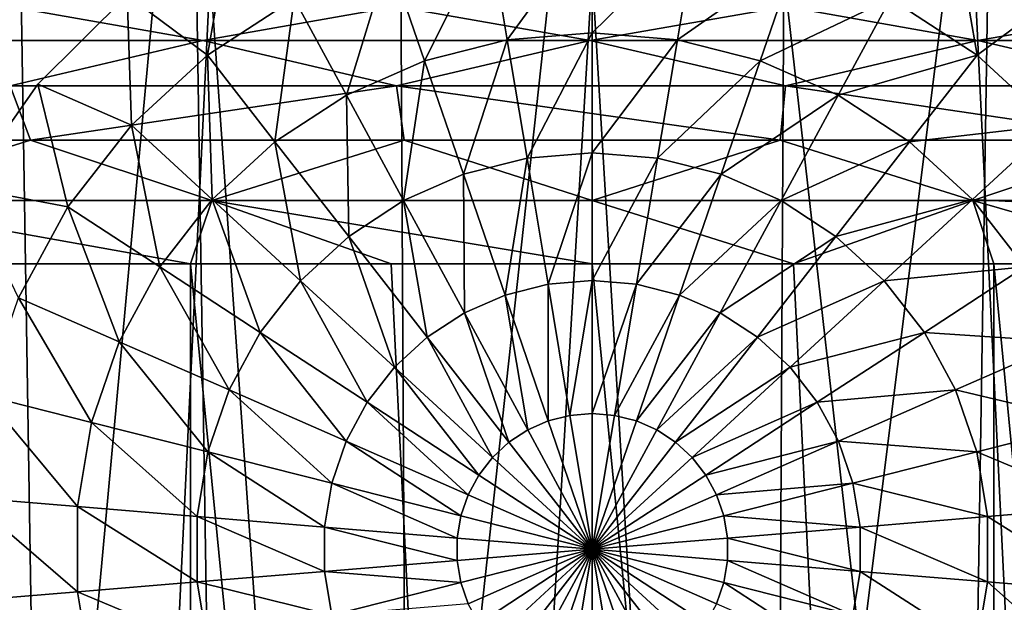
# Model space of a CAD drawing. Units: millimetres. Extents: x -25 to 25, y -2 to 164.
# Drawn here: x -3 to 2, y 158 to 161 of the extents above; entities that cross this region are included whole.
import ezdxf

# ---------------------------------------------------------------- set-up
doc = ezdxf.new("R2010")
doc.units = ezdxf.units.MM
doc.header["$LTSCALE"] = 101.851852
for name, color, linetype in [('38', 7, 'CONTINUOUS'), ('39', 7, 'CONTINUOUS'), ('45', 7, 'CONTINUOUS'), ('62', 7, 'CONTINUOUS'), ('63', 7, 'CONTINUOUS'), ('64', 7, 'CONTINUOUS'), ('66', 7, 'CONTINUOUS')]:
    doc.layers.add(name, color=color, linetype=linetype)

msp = doc.modelspace()

# ---------------------------------------------------------------- linework, layer by layer
at = {"layer": '38', "color": 7, "linetype": 'CONTINUOUS', "true_color": 0xaaaaaa}
for points in [[(-4.1881, 163.2013, -16.9643), (-2.1094, 163.2013, -17.3452), (-3.6752, 146.1798, -17.0827), (-4.1881, 163.2013, -16.9643)], [(-3.6752, 146.1798, -17.0827), (-2.1094, 163.2013, -17.3452), (-1.8441, 146.3162, -17.3753), (-3.6752, 146.1798, -17.0827)], [(-2.1094, 163.2013, -17.3452), (0, 163.2013, -17.4728), (-1.8441, 146.3162, -17.3753), (-2.1094, 163.2013, -17.3452)], [(-1.8441, 146.3162, -17.3753), (0, 163.2013, -17.4728), (0, 146.3617, -17.4729), (-1.8441, 146.3162, -17.3753)], [(0, 163.2013, -17.4728), (2.1094, 163.2013, -17.3452), (0, 146.3617, -17.4729), (0, 163.2013, -17.4728)], [(0, 146.3617, -17.4729), (2.1094, 163.2013, -17.3452), (1.8441, 146.3162, -17.3753), (0, 146.3617, -17.4729)], [(1.8441, 146.3162, -17.3753), (2.1094, 163.2013, -17.3452), (3.6753, 146.1798, -17.0827), (1.8441, 146.3162, -17.3753)], [(2.1094, 163.2013, -17.3452), (4.1881, 163.2013, -16.9643), (3.6753, 146.1798, -17.0827), (2.1094, 163.2013, -17.3452)]]:
    msp.add_3dface(points, dxfattribs=at)
at = {"layer": '39', "color": 7, "linetype": 'CONTINUOUS', "true_color": 0xaaaaaa}
for points in [[(-4.1887, 138.2013, 17.0183), (-2.1101, 138.2013, 17.3994), (-4.188, 159.7013, 17.0186), (-4.1887, 138.2013, 17.0183)], [(-4.188, 159.7013, 17.0186), (-2.1101, 138.2013, 17.3994), (-3.1545, 159.7013, 17.2405), (-4.188, 159.7013, 17.0186)], [(-3.1545, 159.7013, 17.2405), (-2.1101, 138.2013, 17.3994), (-2.1094, 159.7013, 17.3996), (-3.1545, 159.7013, 17.2405)], [(-2.1101, 138.2013, 17.3994), (0, 138.2013, 17.5271), (-2.1094, 159.7013, 17.3996), (-2.1101, 138.2013, 17.3994)], [(-2.1094, 159.7013, 17.3996), (0, 138.2013, 17.5271), (-1.0566, 159.7013, 17.4952), (-2.1094, 159.7013, 17.3996)], [(-1.0566, 159.7013, 17.4952), (0, 138.2013, 17.5271), (0, 159.7013, 17.5272), (-1.0566, 159.7013, 17.4952)], [(0, 138.2013, 17.5271), (2.1101, 138.2013, 17.3994), (0, 159.7013, 17.5272), (0, 138.2013, 17.5271)], [(0, 159.7013, 17.5272), (2.1101, 138.2013, 17.3994), (1.0566, 159.7013, 17.4952), (0, 159.7013, 17.5272)], [(1.0566, 159.7013, 17.4952), (2.1101, 138.2013, 17.3994), (2.1094, 159.7013, 17.3996), (1.0566, 159.7013, 17.4952)], [(2.1101, 138.2013, 17.3994), (4.1887, 138.2013, 17.0183), (2.1094, 159.7013, 17.3996), (2.1101, 138.2013, 17.3994)], [(2.1094, 159.7013, 17.3996), (4.1887, 138.2013, 17.0183), (3.1545, 159.7013, 17.2405), (2.1094, 159.7013, 17.3996)]]:
    msp.add_3dface(points, dxfattribs=at)
at = {"layer": '45', "color": 7, "linetype": 'CONTINUOUS', "true_color": 0xaaaaaa}
for points in [[(-2.0455, 160.8736, 17.9752), (-3.0627, 161.0526, 18.1186), (-4.0546, 160.8736, 17.6305), (-2.0455, 160.8736, 17.9752)], [(-1.0294, 161.0526, 18.3471), (-3.0627, 161.0526, 18.1186), (-2.0455, 160.8736, 17.9752), (-1.0294, 161.0526, 18.3471)], [(-0.0104, 160.8736, 18.0914), (-1.0294, 161.0526, 18.3471), (-2.0455, 160.8736, 17.9752), (-0.0104, 160.8736, 18.0914)], [(1.0168, 161.0526, 18.3478), (-1.0294, 161.0526, 18.3471), (-0.0104, 160.8736, 18.0914), (1.0168, 161.0526, 18.3478)], [(2.0249, 160.8736, 17.9775), (1.0168, 161.0526, 18.3478), (-0.0104, 160.8736, 18.0914), (2.0249, 160.8736, 17.9775)], [(3.0503, 161.0526, 18.1207), (1.0168, 161.0526, 18.3478), (2.0249, 160.8736, 17.9775), (3.0503, 161.0526, 18.1207)], [(4.0343, 160.8736, 17.6351), (3.0503, 161.0526, 18.1207), (2.0249, 160.8736, 17.9775), (4.0343, 160.8736, 17.6351)], [(-2.0455, 160.8736, 17.9752), (-4.0546, 160.8736, 17.6305), (-3.0564, 160.6358, 17.5898), (-2.0455, 160.8736, 17.9752)], [(-1.0277, 160.6358, 17.8241), (-2.0455, 160.8736, 17.9752), (-3.0564, 160.6358, 17.5898), (-1.0277, 160.6358, 17.8241)], [(-0.0104, 160.8736, 18.0914), (-2.0455, 160.8736, 17.9752), (-1.0277, 160.6358, 17.8241), (-0.0104, 160.8736, 18.0914)], [(1.0145, 160.6358, 17.8249), (-0.0104, 160.8736, 18.0914), (-1.0277, 160.6358, 17.8241), (1.0145, 160.6358, 17.8249)], [(2.0249, 160.8736, 17.9775), (-0.0104, 160.8736, 18.0914), (1.0145, 160.6358, 17.8249), (2.0249, 160.8736, 17.9775)], [(3.0433, 160.6358, 17.5921), (2.0249, 160.8736, 17.9775), (1.0145, 160.6358, 17.8249), (3.0433, 160.6358, 17.5921)], [(4.0343, 160.8736, 17.6351), (2.0249, 160.8736, 17.9775), (3.0433, 160.6358, 17.5921), (4.0343, 160.8736, 17.6351)], [(-2.9503, 160.3509, 17.4268), (-3.0564, 160.6358, 17.5898), (-4.8756, 160.3509, 16.9883), (-2.9503, 160.3509, 17.4268)], [(-1.0277, 160.6358, 17.8241), (-3.0564, 160.6358, 17.5898), (-2.9503, 160.3509, 17.4268), (-1.0277, 160.6358, 17.8241)], [(-0.9882, 160.3509, 17.6474), (-1.0277, 160.6358, 17.8241), (-2.9503, 160.3509, 17.4268), (-0.9882, 160.3509, 17.6474)], [(1.0145, 160.6358, 17.8249), (-1.0277, 160.6358, 17.8241), (0.9864, 160.3509, 17.6475), (1.0145, 160.6358, 17.8249)], [(0.9864, 160.3509, 17.6475), (-1.0277, 160.6358, 17.8241), (-0.9882, 160.3509, 17.6474), (0.9864, 160.3509, 17.6475)], [(2.9485, 160.3509, 17.4271), (1.0145, 160.6358, 17.8249), (0.9864, 160.3509, 17.6475), (2.9485, 160.3509, 17.4271)], [(3.0433, 160.6358, 17.5921), (1.0145, 160.6358, 17.8249), (2.9485, 160.3509, 17.4271), (3.0433, 160.6358, 17.5921)], [(-2.9503, 160.3509, 17.4268), (-4.8756, 160.3509, 16.9883), (-3.9699, 160.0335, 17.1091), (-2.9503, 160.3509, 17.4268)], [(-1.9979, 160.0335, 17.4502), (-2.9503, 160.3509, 17.4268), (-3.9699, 160.0335, 17.1091), (-1.9979, 160.0335, 17.4502)], [(-0.9882, 160.3509, 17.6474), (-2.9503, 160.3509, 17.4268), (-1.9979, 160.0335, 17.4502), (-0.9882, 160.3509, 17.6474)], [(0.0001, 160.0335, 17.5644), (-0.9882, 160.3509, 17.6474), (-1.9979, 160.0335, 17.4502), (0.0001, 160.0335, 17.5644)], [(0.9864, 160.3509, 17.6475), (-0.9882, 160.3509, 17.6474), (0.0001, 160.0335, 17.5644), (0.9864, 160.3509, 17.6475)], [(1.9981, 160.0335, 17.4502), (0.9864, 160.3509, 17.6475), (0.0001, 160.0335, 17.5644), (1.9981, 160.0335, 17.4502)], [(2.9485, 160.3509, 17.4271), (0.9864, 160.3509, 17.6475), (1.9981, 160.0335, 17.4502), (2.9485, 160.3509, 17.4271)], [(3.9701, 160.0335, 17.1091), (2.9485, 160.3509, 17.4271), (1.9981, 160.0335, 17.4502), (3.9701, 160.0335, 17.1091)], [(-3.1545, 159.7013, 17.2405), (-2.1094, 159.7013, 17.3996), (-3.9699, 160.0335, 17.1091), (-3.1545, 159.7013, 17.2405)], [(-2.1094, 159.7013, 17.3996), (-1.9979, 160.0335, 17.4502), (-3.9699, 160.0335, 17.1091), (-2.1094, 159.7013, 17.3996)], [(-2.1094, 159.7013, 17.3996), (-1.0566, 159.7013, 17.4952), (-1.9979, 160.0335, 17.4502), (-2.1094, 159.7013, 17.3996)], [(-1.0566, 159.7013, 17.4952), (0, 159.7013, 17.5272), (-1.9979, 160.0335, 17.4502), (-1.0566, 159.7013, 17.4952)], [(0, 159.7013, 17.5272), (0.0001, 160.0335, 17.5644), (-1.9979, 160.0335, 17.4502), (0, 159.7013, 17.5272)], [(0, 159.7013, 17.5272), (1.0566, 159.7013, 17.4952), (0.0001, 160.0335, 17.5644), (0, 159.7013, 17.5272)], [(1.0566, 159.7013, 17.4952), (1.9981, 160.0335, 17.4502), (0.0001, 160.0335, 17.5644), (1.0566, 159.7013, 17.4952)], [(1.0566, 159.7013, 17.4952), (2.1094, 159.7013, 17.3996), (1.9981, 160.0335, 17.4502), (1.0566, 159.7013, 17.4952)], [(2.1094, 159.7013, 17.3996), (3.1545, 159.7013, 17.2405), (1.9981, 160.0335, 17.4502), (2.1094, 159.7013, 17.3996)], [(3.1545, 159.7013, 17.2405), (3.9701, 160.0335, 17.1091), (1.9981, 160.0335, 17.4502), (3.1545, 159.7013, 17.2405)]]:
    msp.add_3dface(points, dxfattribs=at)
at = {"layer": '62', "color": 7, "linetype": 'CONTINUOUS', "true_color": 0xaaaaaa}
for points in [[(-4.5597, 145.5599, -15.7533), (-2.7533, 145.7503, -16.1617), (-3.983, 161.2275, -15.4856), (-4.5597, 145.5599, -15.7533)], [(-3.983, 161.2275, -15.4856), (-2.7533, 145.7503, -16.1617), (-3.0011, 161.2275, -15.7051), (-3.983, 161.2275, -15.4856)], [(-3.0011, 161.2275, -15.7051), (-2.7533, 145.7503, -16.1617), (-2.0073, 161.2275, -15.8625), (-3.0011, 161.2275, -15.7051)], [(-2.7533, 145.7503, -16.1617), (-0.9208, 145.8455, -16.3658), (-2.0073, 161.2275, -15.8625), (-2.7533, 145.7503, -16.1617)], [(-2.0073, 161.2275, -15.8625), (-0.9208, 145.8455, -16.3658), (-1.0056, 161.2275, -15.9572), (-2.0073, 161.2275, -15.8625)], [(-1.0056, 161.2275, -15.9572), (-0.9208, 145.8455, -16.3658), (0, 161.2275, -15.9888), (-1.0056, 161.2275, -15.9572)], [(-0.9208, 145.8455, -16.3658), (0.9214, 145.8455, -16.3657), (0, 161.2275, -15.9888), (-0.9208, 145.8455, -16.3658)], [(0, 161.2275, -15.9888), (0.9214, 145.8455, -16.3657), (1.0057, 161.2275, -15.9572), (0, 161.2275, -15.9888)], [(0.9214, 145.8455, -16.3657), (2.7539, 145.7503, -16.1616), (1.0057, 161.2275, -15.9572), (0.9214, 145.8455, -16.3657)], [(1.0057, 161.2275, -15.9572), (2.7539, 145.7503, -16.1616), (2.0073, 161.2275, -15.8625), (1.0057, 161.2275, -15.9572)], [(2.0073, 161.2275, -15.8625), (2.7539, 145.7503, -16.1616), (3.0011, 161.2275, -15.7051), (2.0073, 161.2275, -15.8625)]]:
    msp.add_3dface(points, dxfattribs=at)
at = {"layer": '63', "color": 7, "linetype": 'CONTINUOUS', "true_color": 0xaaaaaa}
for points in [[(0, 161.4914, -18.2708), (0.5415, 161.4466, -18.2708), (0, 160.9145, -18.6928), (0, 161.4914, -18.2708)], [(1.5659, 161.0949, -18.2708), (1.9, 161.4922, -17.7749), (2.0208, 160.7977, -18.2708), (1.5659, 161.0949, -18.2708)], [(1.9, 161.4922, -17.7749), (2.4426, 161.1123, -17.7749), (2.0208, 160.7977, -18.2708), (1.9, 161.4922, -17.7749)], [(0, 160.9145, -18.6928), (0.5415, 161.4466, -18.2708), (0.4466, 160.8775, -18.6928), (0, 160.9145, -18.6928)], [(0.5415, 161.4466, -18.2708), (1.0683, 161.3132, -18.2708), (0.4466, 160.8775, -18.6928), (0.5415, 161.4466, -18.2708)], [(0.4466, 160.8775, -18.6928), (1.0683, 161.3132, -18.2708), (0.881, 160.7675, -18.6928), (0.4466, 160.8775, -18.6928)], [(1.0683, 161.3132, -18.2708), (1.5659, 161.0949, -18.2708), (0.881, 160.7675, -18.6928), (1.0683, 161.3132, -18.2708)], [(0.881, 160.7675, -18.6928), (1.5659, 161.0949, -18.2708), (1.2913, 160.5875, -18.6928), (0.881, 160.7675, -18.6928)], [(1.5659, 161.0949, -18.2708), (2.0208, 160.7977, -18.2708), (1.2913, 160.5875, -18.6928), (1.5659, 161.0949, -18.2708)], [(2.0208, 160.7977, -18.2708), (2.4426, 161.1123, -17.7749), (2.4206, 160.4297, -18.2708), (2.0208, 160.7977, -18.2708)], [(0, 160.9145, -18.6928), (0.4466, 160.8775, -18.6928), (0, 160.2841, -19.03), (0, 160.9145, -18.6928)], [(0, 160.2841, -19.03), (0.4466, 160.8775, -18.6928), (0.3428, 160.2557, -19.03), (0, 160.2841, -19.03)], [(0.4466, 160.8775, -18.6928), (0.881, 160.7675, -18.6928), (0.3428, 160.2557, -19.03), (0.4466, 160.8775, -18.6928)], [(0.3428, 160.2557, -19.03), (0.881, 160.7675, -18.6928), (0.6763, 160.1713, -19.03), (0.3428, 160.2557, -19.03)], [(0.881, 160.7675, -18.6928), (1.2913, 160.5875, -18.6928), (0.6763, 160.1713, -19.03), (0.881, 160.7675, -18.6928)], [(1.2913, 160.5875, -18.6928), (2.0208, 160.7977, -18.2708), (1.6664, 160.3424, -18.6928), (1.2913, 160.5875, -18.6928)], [(2.0208, 160.7977, -18.2708), (2.4206, 160.4297, -18.2708), (1.6664, 160.3424, -18.6928), (2.0208, 160.7977, -18.2708)], [(0.6763, 160.1713, -19.03), (1.2913, 160.5875, -18.6928), (0.9913, 160.0331, -19.03), (0.6763, 160.1713, -19.03)], [(1.2913, 160.5875, -18.6928), (1.6664, 160.3424, -18.6928), (0.9913, 160.0331, -19.03), (1.2913, 160.5875, -18.6928)], [(1.6664, 160.3424, -18.6928), (2.4206, 160.4297, -18.2708), (1.9961, 160.0389, -18.6928), (1.6664, 160.3424, -18.6928)], [(2.4206, 160.4297, -18.2708), (2.7544, 160.0009, -18.2708), (1.9961, 160.0389, -18.6928), (2.4206, 160.4297, -18.2708)], [(0.9913, 160.0331, -19.03), (1.6664, 160.3424, -18.6928), (1.2793, 159.8449, -19.03), (0.9913, 160.0331, -19.03)], [(1.6664, 160.3424, -18.6928), (1.9961, 160.0389, -18.6928), (1.2793, 159.8449, -19.03), (1.6664, 160.3424, -18.6928)], [(0, 160.2841, -19.03), (0.3428, 160.2557, -19.03), (0, 159.6128, -19.2756), (0, 160.2841, -19.03)], [(0, 159.6128, -19.2756), (0.3428, 160.2557, -19.03), (0.2323, 159.5935, -19.2756), (0, 159.6128, -19.2756)], [(0.3428, 160.2557, -19.03), (0.6763, 160.1713, -19.03), (0.2323, 159.5935, -19.2756), (0.3428, 160.2557, -19.03)], [(0.2323, 159.5935, -19.2756), (0.6763, 160.1713, -19.03), (0.4583, 159.5363, -19.2756), (0.2323, 159.5935, -19.2756)], [(0.6763, 160.1713, -19.03), (0.9913, 160.0331, -19.03), (0.4583, 159.5363, -19.2756), (0.6763, 160.1713, -19.03)], [(0.4583, 159.5363, -19.2756), (0.9913, 160.0331, -19.03), (0.6718, 159.4427, -19.2756), (0.4583, 159.5363, -19.2756)], [(0.9913, 160.0331, -19.03), (1.2793, 159.8449, -19.03), (0.6718, 159.4427, -19.2756), (0.9913, 160.0331, -19.03)], [(1.2793, 159.8449, -19.03), (1.9961, 160.0389, -18.6928), (1.5323, 159.612, -19.03), (1.2793, 159.8449, -19.03)], [(1.9961, 160.0389, -18.6928), (2.2713, 159.6853, -18.6928), (1.5323, 159.612, -19.03), (1.9961, 160.0389, -18.6928)], [(1.9961, 160.0389, -18.6928), (2.7544, 160.0009, -18.2708), (2.2713, 159.6853, -18.6928), (1.9961, 160.0389, -18.6928)], [(0.6718, 159.4427, -19.2756), (1.2793, 159.8449, -19.03), (0.8669, 159.3152, -19.2756), (0.6718, 159.4427, -19.2756)], [(1.2793, 159.8449, -19.03), (1.5323, 159.612, -19.03), (0.8669, 159.3152, -19.2756), (1.2793, 159.8449, -19.03)], [(1.5323, 159.612, -19.03), (2.2713, 159.6853, -18.6928), (1.7436, 159.3405, -19.03), (1.5323, 159.612, -19.03)], [(2.2713, 159.6853, -18.6928), (2.4846, 159.2912, -18.6928), (1.7436, 159.3405, -19.03), (2.2713, 159.6853, -18.6928)], [(0, 158.9137, -19.4249), (0, 159.6128, -19.2756), (0.2323, 159.5935, -19.2756), (0, 158.9137, -19.4249)], [(0.1173, 158.904, -19.4249), (0, 158.9137, -19.4249), (0.2323, 159.5935, -19.2756), (0.1173, 158.904, -19.4249)], [(0.1173, 158.904, -19.4249), (0.2323, 159.5935, -19.2756), (0.4583, 159.5363, -19.2756), (0.1173, 158.904, -19.4249)], [(0.8669, 159.3152, -19.2756), (1.5323, 159.612, -19.03), (1.0384, 159.1573, -19.2756), (0.8669, 159.3152, -19.2756)], [(1.5323, 159.612, -19.03), (1.7436, 159.3405, -19.03), (1.0384, 159.1573, -19.2756), (1.5323, 159.612, -19.03)], [(0.2313, 158.8751, -19.4249), (0.1173, 158.904, -19.4249), (0.4583, 159.5363, -19.2756), (0.2313, 158.8751, -19.4249)], [(0.2313, 158.8751, -19.4249), (0.4583, 159.5363, -19.2756), (0.6718, 159.4427, -19.2756), (0.2313, 158.8751, -19.4249)], [(0.3391, 158.8279, -19.4249), (0.2313, 158.8751, -19.4249), (0.6718, 159.4427, -19.2756), (0.3391, 158.8279, -19.4249)], [(0.3391, 158.8279, -19.4249), (0.6718, 159.4427, -19.2756), (0.8669, 159.3152, -19.2756), (0.3391, 158.8279, -19.4249)], [(0.4376, 158.7635, -19.4249), (0.3391, 158.8279, -19.4249), (0.8669, 159.3152, -19.2756), (0.4376, 158.7635, -19.4249)], [(0.4376, 158.7635, -19.4249), (0.8669, 159.3152, -19.2756), (1.0384, 159.1573, -19.2756), (0.4376, 158.7635, -19.4249)], [(1.0384, 159.1573, -19.2756), (1.7436, 159.3405, -19.03), (1.1816, 158.9733, -19.2756), (1.0384, 159.1573, -19.2756)], [(1.7436, 159.3405, -19.03), (1.9073, 159.038, -19.03), (1.1816, 158.9733, -19.2756), (1.7436, 159.3405, -19.03)], [(1.7436, 159.3405, -19.03), (2.4846, 159.2912, -18.6928), (1.9073, 159.038, -19.03), (1.7436, 159.3405, -19.03)], [(2.4846, 159.2912, -18.6928), (2.6301, 158.8674, -18.6928), (1.9073, 159.038, -19.03), (2.4846, 159.2912, -18.6928)], [(0.5241, 158.6838, -19.4249), (0.4376, 158.7635, -19.4249), (1.0384, 159.1573, -19.2756), (0.5241, 158.6838, -19.4249)], [(0.5241, 158.6838, -19.4249), (1.0384, 159.1573, -19.2756), (1.1816, 158.9733, -19.2756), (0.5241, 158.6838, -19.4249)], [(1.1816, 158.9733, -19.2756), (1.9073, 159.038, -19.03), (1.2926, 158.7683, -19.2756), (1.1816, 158.9733, -19.2756)], [(1.9073, 159.038, -19.03), (2.019, 158.7126, -19.03), (1.2926, 158.7683, -19.2756), (1.9073, 159.038, -19.03)], [(1.9073, 159.038, -19.03), (2.6301, 158.8674, -18.6928), (2.019, 158.7126, -19.03), (1.9073, 159.038, -19.03)], [(0.5964, 158.591, -19.4249), (0.5241, 158.6838, -19.4249), (1.1816, 158.9733, -19.2756), (0.5964, 158.591, -19.4249)], [(0.5964, 158.591, -19.4249), (1.1816, 158.9733, -19.2756), (1.2926, 158.7683, -19.2756), (0.5964, 158.591, -19.4249)], [(0.1173, 158.904, -19.4249), (0, 158.2013, -19.4749), (0, 158.9137, -19.4249), (0.1173, 158.904, -19.4249)], [(0.2313, 158.8751, -19.4249), (0, 158.2013, -19.4749), (0.1173, 158.904, -19.4249), (0.2313, 158.8751, -19.4249)], [(0.3391, 158.8279, -19.4249), (0, 158.2013, -19.4749), (0.2313, 158.8751, -19.4249), (0.3391, 158.8279, -19.4249)], [(2.6301, 158.8674, -18.6928), (2.7039, 158.4254, -18.6928), (2.019, 158.7126, -19.03), (2.6301, 158.8674, -18.6928)], [(0.4376, 158.7635, -19.4249), (0, 158.2013, -19.4749), (0.3391, 158.8279, -19.4249), (0.4376, 158.7635, -19.4249)], [(0.5241, 158.6838, -19.4249), (0, 158.2013, -19.4749), (0.4376, 158.7635, -19.4249), (0.5241, 158.6838, -19.4249)], [(0.6524, 158.4875, -19.4249), (0.5964, 158.591, -19.4249), (1.2926, 158.7683, -19.2756), (0.6524, 158.4875, -19.4249)], [(0.6524, 158.4875, -19.4249), (1.2926, 158.7683, -19.2756), (1.3683, 158.5478, -19.2756), (0.6524, 158.4875, -19.4249)], [(1.2926, 158.7683, -19.2756), (2.019, 158.7126, -19.03), (1.3683, 158.5478, -19.2756), (1.2926, 158.7683, -19.2756)], [(2.019, 158.7126, -19.03), (2.0757, 158.3733, -19.03), (1.3683, 158.5478, -19.2756), (2.019, 158.7126, -19.03)], [(2.019, 158.7126, -19.03), (2.7039, 158.4254, -18.6928), (2.0757, 158.3733, -19.03), (2.019, 158.7126, -19.03)], [(0.5964, 158.591, -19.4249), (0, 158.2013, -19.4749), (0.5241, 158.6838, -19.4249), (0.5964, 158.591, -19.4249)], [(0.6524, 158.4875, -19.4249), (0, 158.2013, -19.4749), (0.5964, 158.591, -19.4249), (0.6524, 158.4875, -19.4249)], [(0.6906, 158.3762, -19.4249), (0.6524, 158.4875, -19.4249), (1.3683, 158.5478, -19.2756), (0.6906, 158.3762, -19.4249)], [(0.6906, 158.3762, -19.4249), (1.3683, 158.5478, -19.2756), (1.4066, 158.3179, -19.2756), (0.6906, 158.3762, -19.4249)], [(1.3683, 158.5478, -19.2756), (2.0757, 158.3733, -19.03), (1.4066, 158.3179, -19.2756), (1.3683, 158.5478, -19.2756)], [(0.6906, 158.3762, -19.4249), (0, 158.2013, -19.4749), (0.6524, 158.4875, -19.4249), (0.6906, 158.3762, -19.4249)], [(0.7099, 158.2602, -19.4249), (0, 158.2013, -19.4749), (0.6906, 158.3762, -19.4249), (0.7099, 158.2602, -19.4249)], [(0.7099, 158.2602, -19.4249), (0.6906, 158.3762, -19.4249), (1.4066, 158.3179, -19.2756), (0.7099, 158.2602, -19.4249)], [(2.7039, 158.4254, -18.6928), (2.7039, 157.9773, -18.6928), (2.0757, 158.3733, -19.03), (2.7039, 158.4254, -18.6928)], [(2.0757, 158.3733, -19.03), (2.0757, 158.0293, -19.03), (1.4066, 158.3179, -19.2756), (2.0757, 158.3733, -19.03)], [(2.0757, 158.3733, -19.03), (2.7039, 157.9773, -18.6928), (2.0757, 158.0293, -19.03), (2.0757, 158.3733, -19.03)], [(0.7099, 158.2602, -19.4249), (1.4066, 158.3179, -19.2756), (1.4066, 158.0848, -19.2756), (0.7099, 158.2602, -19.4249)], [(1.4066, 158.3179, -19.2756), (2.0757, 158.0293, -19.03), (1.4066, 158.0848, -19.2756), (1.4066, 158.3179, -19.2756)], [(0.7099, 158.1425, -19.4249), (0, 158.2013, -19.4749), (0.7099, 158.2602, -19.4249), (0.7099, 158.1425, -19.4249)], [(0.7099, 158.1425, -19.4249), (0.7099, 158.2602, -19.4249), (1.4066, 158.0848, -19.2756), (0.7099, 158.1425, -19.4249)], [(0, 157.489, -19.4249), (0, 158.2013, -19.4749), (0.1173, 157.4987, -19.4249), (0, 157.489, -19.4249)], [(0.1173, 157.4987, -19.4249), (0, 158.2013, -19.4749), (0.2313, 157.5276, -19.4249), (0.1173, 157.4987, -19.4249)], [(0.2313, 157.5276, -19.4249), (0, 158.2013, -19.4749), (0.3391, 157.5748, -19.4249), (0.2313, 157.5276, -19.4249)], [(0.3391, 157.5748, -19.4249), (0, 158.2013, -19.4749), (0.4376, 157.6392, -19.4249), (0.3391, 157.5748, -19.4249)], [(0.4376, 157.6392, -19.4249), (0, 158.2013, -19.4749), (0.5241, 157.7189, -19.4249), (0.4376, 157.6392, -19.4249)], [(0.5241, 157.7189, -19.4249), (0, 158.2013, -19.4749), (0.5964, 157.8117, -19.4249), (0.5241, 157.7189, -19.4249)], [(0.5964, 157.8117, -19.4249), (0, 158.2013, -19.4749), (0.6524, 157.9152, -19.4249), (0.5964, 157.8117, -19.4249)], [(0.6524, 157.9152, -19.4249), (0, 158.2013, -19.4749), (0.6906, 158.0265, -19.4249), (0.6524, 157.9152, -19.4249)], [(0.6906, 158.0265, -19.4249), (0, 158.2013, -19.4749), (0.7099, 158.1425, -19.4249), (0.6906, 158.0265, -19.4249)], [(0.6906, 158.0265, -19.4249), (0.7099, 158.1425, -19.4249), (1.3683, 157.8548, -19.2756), (0.6906, 158.0265, -19.4249)], [(0.7099, 158.1425, -19.4249), (1.4066, 158.0848, -19.2756), (1.3683, 157.8548, -19.2756), (0.7099, 158.1425, -19.4249)], [(1.4066, 158.0848, -19.2756), (2.019, 157.6901, -19.03), (1.3683, 157.8548, -19.2756), (1.4066, 158.0848, -19.2756)], [(2.0757, 158.0293, -19.03), (2.019, 157.6901, -19.03), (1.4066, 158.0848, -19.2756), (2.0757, 158.0293, -19.03)], [(0.6524, 157.9152, -19.4249), (0.6906, 158.0265, -19.4249), (1.2926, 157.6344, -19.2756), (0.6524, 157.9152, -19.4249)], [(0.6906, 158.0265, -19.4249), (1.3683, 157.8548, -19.2756), (1.2926, 157.6344, -19.2756), (0.6906, 158.0265, -19.4249)], [(2.0757, 158.0293, -19.03), (2.6301, 157.5353, -18.6928), (2.019, 157.6901, -19.03), (2.0757, 158.0293, -19.03)], [(2.7039, 157.9773, -18.6928), (2.6301, 157.5353, -18.6928), (2.0757, 158.0293, -19.03), (2.7039, 157.9773, -18.6928)]]:
    msp.add_3dface(points, dxfattribs=at)
at = {"layer": '64', "color": 7, "linetype": 'CONTINUOUS', "true_color": 0xaaaaaa}
for points in [[(-1.9, 161.4922, -17.7749), (-2.0208, 160.7977, -18.2708), (-2.4426, 161.1123, -17.7749), (-1.9, 161.4922, -17.7749)], [(-1.5659, 161.0949, -18.2708), (-2.0208, 160.7977, -18.2708), (-1.9, 161.4922, -17.7749), (-1.5659, 161.0949, -18.2708)], [(-0.5415, 161.4466, -18.2708), (0, 161.4914, -18.2708), (-0.4466, 160.8775, -18.6928), (-0.5415, 161.4466, -18.2708)], [(0, 161.4914, -18.2708), (0, 160.9145, -18.6928), (-0.4466, 160.8775, -18.6928), (0, 161.4914, -18.2708)], [(-1.0683, 161.3132, -18.2708), (-0.5415, 161.4466, -18.2708), (-0.8809, 160.7675, -18.6928), (-1.0683, 161.3132, -18.2708)], [(-0.8809, 160.7675, -18.6928), (-0.5415, 161.4466, -18.2708), (-0.4466, 160.8775, -18.6928), (-0.8809, 160.7675, -18.6928)], [(-1.5659, 161.0949, -18.2708), (-1.0683, 161.3132, -18.2708), (-1.2913, 160.5875, -18.6928), (-1.5659, 161.0949, -18.2708)], [(-1.2913, 160.5875, -18.6928), (-1.0683, 161.3132, -18.2708), (-0.8809, 160.7675, -18.6928), (-1.2913, 160.5875, -18.6928)], [(-2.4426, 161.1123, -17.7749), (-2.4206, 160.4297, -18.2708), (-2.911, 160.6439, -17.7749), (-2.4426, 161.1123, -17.7749)], [(-2.0208, 160.7977, -18.2708), (-2.4206, 160.4297, -18.2708), (-2.4426, 161.1123, -17.7749), (-2.0208, 160.7977, -18.2708)], [(-2.0208, 160.7977, -18.2708), (-1.5659, 161.0949, -18.2708), (-1.6664, 160.3424, -18.6928), (-2.0208, 160.7977, -18.2708)], [(-1.6664, 160.3424, -18.6928), (-1.5659, 161.0949, -18.2708), (-1.2913, 160.5875, -18.6928), (-1.6664, 160.3424, -18.6928)], [(-0.4466, 160.8775, -18.6928), (0, 160.9145, -18.6928), (-0.3428, 160.2557, -19.03), (-0.4466, 160.8775, -18.6928)], [(0, 160.9145, -18.6928), (0, 160.2841, -19.03), (-0.3428, 160.2557, -19.03), (0, 160.9145, -18.6928)], [(-0.8809, 160.7675, -18.6928), (-0.4466, 160.8775, -18.6928), (-0.6763, 160.1713, -19.03), (-0.8809, 160.7675, -18.6928)], [(-0.6763, 160.1713, -19.03), (-0.4466, 160.8775, -18.6928), (-0.3428, 160.2557, -19.03), (-0.6763, 160.1713, -19.03)], [(-2.4206, 160.4297, -18.2708), (-2.0208, 160.7977, -18.2708), (-1.9961, 160.0389, -18.6928), (-2.4206, 160.4297, -18.2708)], [(-1.9961, 160.0389, -18.6928), (-2.0208, 160.7977, -18.2708), (-1.6664, 160.3424, -18.6928), (-1.9961, 160.0389, -18.6928)], [(-1.2913, 160.5875, -18.6928), (-0.8809, 160.7675, -18.6928), (-0.9913, 160.0331, -19.03), (-1.2913, 160.5875, -18.6928)], [(-0.9913, 160.0331, -19.03), (-0.8809, 160.7675, -18.6928), (-0.6763, 160.1713, -19.03), (-0.9913, 160.0331, -19.03)], [(-2.911, 160.6439, -17.7749), (-2.7544, 160.0009, -18.2708), (-3.2909, 160.1013, -17.7749), (-2.911, 160.6439, -17.7749)], [(-2.4206, 160.4297, -18.2708), (-2.7544, 160.0009, -18.2708), (-2.911, 160.6439, -17.7749), (-2.4206, 160.4297, -18.2708)], [(-1.6664, 160.3424, -18.6928), (-1.2913, 160.5875, -18.6928), (-1.2793, 159.8449, -19.03), (-1.6664, 160.3424, -18.6928)], [(-1.2793, 159.8449, -19.03), (-1.2913, 160.5875, -18.6928), (-0.9913, 160.0331, -19.03), (-1.2793, 159.8449, -19.03)], [(-2.7544, 160.0009, -18.2708), (-2.4206, 160.4297, -18.2708), (-2.2713, 159.6853, -18.6928), (-2.7544, 160.0009, -18.2708)], [(-2.2713, 159.6853, -18.6928), (-2.4206, 160.4297, -18.2708), (-1.9961, 160.0389, -18.6928), (-2.2713, 159.6853, -18.6928)], [(-1.9961, 160.0389, -18.6928), (-1.6664, 160.3424, -18.6928), (-1.5323, 159.612, -19.03), (-1.9961, 160.0389, -18.6928)], [(-1.5323, 159.612, -19.03), (-1.6664, 160.3424, -18.6928), (-1.2793, 159.8449, -19.03), (-1.5323, 159.612, -19.03)], [(-0.6763, 160.1713, -19.03), (-0.3428, 160.2557, -19.03), (-0.4583, 159.5363, -19.2756), (-0.6763, 160.1713, -19.03)], [(-0.4583, 159.5363, -19.2756), (-0.3428, 160.2557, -19.03), (-0.2323, 159.5935, -19.2756), (-0.4583, 159.5363, -19.2756)], [(-0.3428, 160.2557, -19.03), (0, 160.2841, -19.03), (-0.2323, 159.5935, -19.2756), (-0.3428, 160.2557, -19.03)], [(0, 160.2841, -19.03), (0, 159.6128, -19.2756), (-0.2323, 159.5935, -19.2756), (0, 160.2841, -19.03)], [(-0.9913, 160.0331, -19.03), (-0.6763, 160.1713, -19.03), (-0.6718, 159.4427, -19.2756), (-0.9913, 160.0331, -19.03)], [(-0.6718, 159.4427, -19.2756), (-0.6763, 160.1713, -19.03), (-0.4583, 159.5363, -19.2756), (-0.6718, 159.4427, -19.2756)], [(-2.7544, 160.0009, -18.2708), (-3.013, 159.523, -18.2708), (-3.2909, 160.1013, -17.7749), (-2.7544, 160.0009, -18.2708)], [(-2.2713, 159.6853, -18.6928), (-1.9961, 160.0389, -18.6928), (-1.7436, 159.3405, -19.03), (-2.2713, 159.6853, -18.6928)], [(-1.7436, 159.3405, -19.03), (-1.9961, 160.0389, -18.6928), (-1.5323, 159.612, -19.03), (-1.7436, 159.3405, -19.03)], [(-1.2793, 159.8449, -19.03), (-0.9913, 160.0331, -19.03), (-0.8669, 159.3152, -19.2756), (-1.2793, 159.8449, -19.03)], [(-0.8669, 159.3152, -19.2756), (-0.9913, 160.0331, -19.03), (-0.6718, 159.4427, -19.2756), (-0.8669, 159.3152, -19.2756)], [(-3.013, 159.523, -18.2708), (-2.7544, 160.0009, -18.2708), (-2.4846, 159.2912, -18.6928), (-3.013, 159.523, -18.2708)], [(-2.4846, 159.2912, -18.6928), (-2.7544, 160.0009, -18.2708), (-2.2713, 159.6853, -18.6928), (-2.4846, 159.2912, -18.6928)], [(-1.5323, 159.612, -19.03), (-1.2793, 159.8449, -19.03), (-1.0384, 159.1573, -19.2756), (-1.5323, 159.612, -19.03)], [(-1.0384, 159.1573, -19.2756), (-1.2793, 159.8449, -19.03), (-0.8669, 159.3152, -19.2756), (-1.0384, 159.1573, -19.2756)], [(-2.4846, 159.2912, -18.6928), (-2.2713, 159.6853, -18.6928), (-1.9073, 159.038, -19.03), (-2.4846, 159.2912, -18.6928)], [(-1.9073, 159.038, -19.03), (-2.2713, 159.6853, -18.6928), (-1.7436, 159.3405, -19.03), (-1.9073, 159.038, -19.03)], [(-1.7436, 159.3405, -19.03), (-1.5323, 159.612, -19.03), (-1.1816, 158.9733, -19.2756), (-1.7436, 159.3405, -19.03)], [(-1.1816, 158.9733, -19.2756), (-1.5323, 159.612, -19.03), (-1.0384, 159.1573, -19.2756), (-1.1816, 158.9733, -19.2756)], [(-0.4583, 159.5363, -19.2756), (-0.2323, 159.5935, -19.2756), (-0.2313, 158.8751, -19.4249), (-0.4583, 159.5363, -19.2756)], [(-0.2323, 159.5935, -19.2756), (0, 159.6128, -19.2756), (-0.1172, 158.904, -19.4249), (-0.2323, 159.5935, -19.2756)], [(-0.2313, 158.8751, -19.4249), (-0.2323, 159.5935, -19.2756), (-0.1172, 158.904, -19.4249), (-0.2313, 158.8751, -19.4249)], [(0, 159.6128, -19.2756), (0, 158.9137, -19.4249), (-0.1172, 158.904, -19.4249), (0, 159.6128, -19.2756)], [(-3.1894, 159.009, -18.2708), (-3.013, 159.523, -18.2708), (-2.6301, 158.8674, -18.6928), (-3.1894, 159.009, -18.2708)], [(-2.6301, 158.8674, -18.6928), (-3.013, 159.523, -18.2708), (-2.4846, 159.2912, -18.6928), (-2.6301, 158.8674, -18.6928)], [(-0.6718, 159.4427, -19.2756), (-0.4583, 159.5363, -19.2756), (-0.3391, 158.8279, -19.4249), (-0.6718, 159.4427, -19.2756)], [(-0.3391, 158.8279, -19.4249), (-0.4583, 159.5363, -19.2756), (-0.2313, 158.8751, -19.4249), (-0.3391, 158.8279, -19.4249)], [(-0.8669, 159.3152, -19.2756), (-0.6718, 159.4427, -19.2756), (-0.4375, 158.7635, -19.4249), (-0.8669, 159.3152, -19.2756)], [(-0.4375, 158.7635, -19.4249), (-0.6718, 159.4427, -19.2756), (-0.3391, 158.8279, -19.4249), (-0.4375, 158.7635, -19.4249)], [(-1.9073, 159.038, -19.03), (-1.7436, 159.3405, -19.03), (-1.2926, 158.7683, -19.2756), (-1.9073, 159.038, -19.03)], [(-1.2926, 158.7683, -19.2756), (-1.7436, 159.3405, -19.03), (-1.1816, 158.9733, -19.2756), (-1.2926, 158.7683, -19.2756)], [(-1.0384, 159.1573, -19.2756), (-0.8669, 159.3152, -19.2756), (-0.5241, 158.6838, -19.4249), (-1.0384, 159.1573, -19.2756)], [(-0.5241, 158.6838, -19.4249), (-0.8669, 159.3152, -19.2756), (-0.4375, 158.7635, -19.4249), (-0.5241, 158.6838, -19.4249)], [(-2.6301, 158.8674, -18.6928), (-2.4846, 159.2912, -18.6928), (-2.019, 158.7126, -19.03), (-2.6301, 158.8674, -18.6928)], [(-2.019, 158.7126, -19.03), (-2.4846, 159.2912, -18.6928), (-1.9073, 159.038, -19.03), (-2.019, 158.7126, -19.03)], [(-1.1816, 158.9733, -19.2756), (-1.0384, 159.1573, -19.2756), (-0.5964, 158.591, -19.4249), (-1.1816, 158.9733, -19.2756)], [(-0.5964, 158.591, -19.4249), (-1.0384, 159.1573, -19.2756), (-0.5241, 158.6838, -19.4249), (-0.5964, 158.591, -19.4249)], [(-3.2789, 158.473, -18.2708), (-3.1894, 159.009, -18.2708), (-2.7039, 158.4254, -18.6928), (-3.2789, 158.473, -18.2708)], [(-2.7039, 158.4254, -18.6928), (-3.1894, 159.009, -18.2708), (-2.6301, 158.8674, -18.6928), (-2.7039, 158.4254, -18.6928)], [(-2.019, 158.7126, -19.03), (-1.9073, 159.038, -19.03), (-1.3683, 158.5478, -19.2756), (-2.019, 158.7126, -19.03)], [(-1.3683, 158.5478, -19.2756), (-1.9073, 159.038, -19.03), (-1.2926, 158.7683, -19.2756), (-1.3683, 158.5478, -19.2756)], [(-1.2926, 158.7683, -19.2756), (-1.1816, 158.9733, -19.2756), (-0.6524, 158.4875, -19.4249), (-1.2926, 158.7683, -19.2756)], [(-0.6524, 158.4875, -19.4249), (-1.1816, 158.9733, -19.2756), (-0.5964, 158.591, -19.4249), (-0.6524, 158.4875, -19.4249)], [(0, 158.2013, -19.4749), (-0.2313, 158.8751, -19.4249), (-0.1172, 158.904, -19.4249), (0, 158.2013, -19.4749)], [(0, 158.9137, -19.4249), (0, 158.2013, -19.4749), (-0.1172, 158.904, -19.4249), (0, 158.9137, -19.4249)], [(-2.7039, 158.4254, -18.6928), (-2.6301, 158.8674, -18.6928), (-2.0757, 158.3733, -19.03), (-2.7039, 158.4254, -18.6928)], [(-2.0757, 158.3733, -19.03), (-2.6301, 158.8674, -18.6928), (-2.019, 158.7126, -19.03), (-2.0757, 158.3733, -19.03)], [(0, 158.2013, -19.4749), (-0.3391, 158.8279, -19.4249), (-0.2313, 158.8751, -19.4249), (0, 158.2013, -19.4749)], [(0, 158.2013, -19.4749), (-0.4375, 158.7635, -19.4249), (-0.3391, 158.8279, -19.4249), (0, 158.2013, -19.4749)], [(-1.3683, 158.5478, -19.2756), (-1.2926, 158.7683, -19.2756), (-0.6906, 158.3762, -19.4249), (-1.3683, 158.5478, -19.2756)], [(-0.6906, 158.3762, -19.4249), (-1.2926, 158.7683, -19.2756), (-0.6524, 158.4875, -19.4249), (-0.6906, 158.3762, -19.4249)], [(0, 158.2013, -19.4749), (-0.5241, 158.6838, -19.4249), (-0.4375, 158.7635, -19.4249), (0, 158.2013, -19.4749)], [(-2.0757, 158.3733, -19.03), (-2.019, 158.7126, -19.03), (-1.4066, 158.3179, -19.2756), (-2.0757, 158.3733, -19.03)], [(-1.4066, 158.3179, -19.2756), (-2.019, 158.7126, -19.03), (-1.3683, 158.5478, -19.2756), (-1.4066, 158.3179, -19.2756)], [(0, 158.2013, -19.4749), (-0.5964, 158.591, -19.4249), (-0.5241, 158.6838, -19.4249), (0, 158.2013, -19.4749)], [(0, 158.2013, -19.4749), (-0.6524, 158.4875, -19.4249), (-0.5964, 158.591, -19.4249), (0, 158.2013, -19.4749)], [(-1.4066, 158.3179, -19.2756), (-1.3683, 158.5478, -19.2756), (-0.7099, 158.2602, -19.4249), (-1.4066, 158.3179, -19.2756)], [(-0.7099, 158.2602, -19.4249), (-1.3683, 158.5478, -19.2756), (-0.6906, 158.3762, -19.4249), (-0.7099, 158.2602, -19.4249)], [(0, 158.2013, -19.4749), (-0.6906, 158.3762, -19.4249), (-0.6524, 158.4875, -19.4249), (0, 158.2013, -19.4749)], [(-3.2789, 157.9296, -18.2708), (-3.2789, 158.473, -18.2708), (-2.7039, 157.9773, -18.6928), (-3.2789, 157.9296, -18.2708)], [(-2.7039, 157.9773, -18.6928), (-3.2789, 158.473, -18.2708), (-2.7039, 158.4254, -18.6928), (-2.7039, 157.9773, -18.6928)], [(-2.7039, 157.9773, -18.6928), (-2.7039, 158.4254, -18.6928), (-2.0757, 158.0293, -19.03), (-2.7039, 157.9773, -18.6928)], [(-2.0757, 158.0293, -19.03), (-2.7039, 158.4254, -18.6928), (-2.0757, 158.3733, -19.03), (-2.0757, 158.0293, -19.03)], [(0, 158.2013, -19.4749), (-0.7099, 158.2602, -19.4249), (-0.6906, 158.3762, -19.4249), (0, 158.2013, -19.4749)], [(-2.0757, 158.0293, -19.03), (-2.0757, 158.3733, -19.03), (-1.4066, 158.0848, -19.2756), (-2.0757, 158.0293, -19.03)], [(-1.4066, 158.0848, -19.2756), (-2.0757, 158.3733, -19.03), (-1.4066, 158.3179, -19.2756), (-1.4066, 158.0848, -19.2756)], [(-1.4066, 158.0848, -19.2756), (-1.4066, 158.3179, -19.2756), (-0.7099, 158.1425, -19.4249), (-1.4066, 158.0848, -19.2756)], [(-0.7099, 158.1425, -19.4249), (-1.4066, 158.3179, -19.2756), (-0.7099, 158.2602, -19.4249), (-0.7099, 158.1425, -19.4249)], [(0, 158.2013, -19.4749), (-0.7099, 158.1425, -19.4249), (-0.7099, 158.2602, -19.4249), (0, 158.2013, -19.4749)], [(0, 158.2013, -19.4749), (-0.6906, 158.0265, -19.4249), (-0.7099, 158.1425, -19.4249), (0, 158.2013, -19.4749)], [(0, 158.2013, -19.4749), (-0.6524, 157.9152, -19.4249), (-0.6906, 158.0265, -19.4249), (0, 158.2013, -19.4749)], [(0, 158.2013, -19.4749), (-0.5964, 157.8117, -19.4249), (-0.6524, 157.9152, -19.4249), (0, 158.2013, -19.4749)], [(0, 158.2013, -19.4749), (-0.5241, 157.7189, -19.4249), (-0.5964, 157.8117, -19.4249), (0, 158.2013, -19.4749)], [(0, 158.2013, -19.4749), (-0.4375, 157.6392, -19.4249), (-0.5241, 157.7189, -19.4249), (0, 158.2013, -19.4749)], [(0, 158.2013, -19.4749), (-0.3391, 157.5748, -19.4249), (-0.4375, 157.6392, -19.4249), (0, 158.2013, -19.4749)], [(0, 158.2013, -19.4749), (-0.2313, 157.5276, -19.4249), (-0.3391, 157.5748, -19.4249), (0, 158.2013, -19.4749)], [(0, 158.2013, -19.4749), (-0.1172, 157.4987, -19.4249), (-0.2313, 157.5276, -19.4249), (0, 158.2013, -19.4749)], [(0, 158.2013, -19.4749), (0, 157.489, -19.4249), (-0.1172, 157.4987, -19.4249), (0, 158.2013, -19.4749)], [(-0.6906, 158.0265, -19.4249), (-1.4066, 158.0848, -19.2756), (-0.7099, 158.1425, -19.4249), (-0.6906, 158.0265, -19.4249)], [(-1.3683, 157.8548, -19.2756), (-2.0757, 158.0293, -19.03), (-1.4066, 158.0848, -19.2756), (-1.3683, 157.8548, -19.2756)], [(-1.3683, 157.8548, -19.2756), (-1.4066, 158.0848, -19.2756), (-0.6906, 158.0265, -19.4249), (-1.3683, 157.8548, -19.2756)], [(-2.019, 157.6901, -19.03), (-2.7039, 157.9773, -18.6928), (-2.0757, 158.0293, -19.03), (-2.019, 157.6901, -19.03)], [(-2.019, 157.6901, -19.03), (-2.0757, 158.0293, -19.03), (-1.3683, 157.8548, -19.2756), (-2.019, 157.6901, -19.03)], [(-0.6524, 157.9152, -19.4249), (-1.3683, 157.8548, -19.2756), (-0.6906, 158.0265, -19.4249), (-0.6524, 157.9152, -19.4249)], [(-2.6301, 157.5353, -18.6928), (-3.2789, 157.9296, -18.2708), (-2.7039, 157.9773, -18.6928), (-2.6301, 157.5353, -18.6928)], [(-2.6301, 157.5353, -18.6928), (-2.7039, 157.9773, -18.6928), (-2.019, 157.6901, -19.03), (-2.6301, 157.5353, -18.6928)], [(-3.1894, 157.3937, -18.2708), (-3.2789, 157.9296, -18.2708), (-2.6301, 157.5353, -18.6928), (-3.1894, 157.3937, -18.2708)]]:
    msp.add_3dface(points, dxfattribs=at)
at = {"layer": '66', "color": 7, "linetype": 'CONTINUOUS', "true_color": 0xaaaaaa}
for points in [[(-2.4426, 161.1123, -17.7749), (-2.911, 160.6439, -17.7749), (-2.4426, 161.1123, -17.4749), (-2.4426, 161.1123, -17.7749)], [(-2.4426, 161.1123, -17.4749), (-2.911, 160.6439, -17.7749), (-2.911, 160.6439, -17.4749), (-2.4426, 161.1123, -17.4749)], [(-2.911, 160.6439, -17.7749), (-3.2909, 160.1013, -17.7749), (-2.911, 160.6439, -17.4749), (-2.911, 160.6439, -17.7749)], [(-2.911, 160.6439, -17.4749), (-3.2909, 160.1013, -17.7749), (-3.2909, 160.1013, -17.4749), (-2.911, 160.6439, -17.4749)]]:
    msp.add_3dface(points, dxfattribs=at)

doc.saveas('drawing.dxf')
